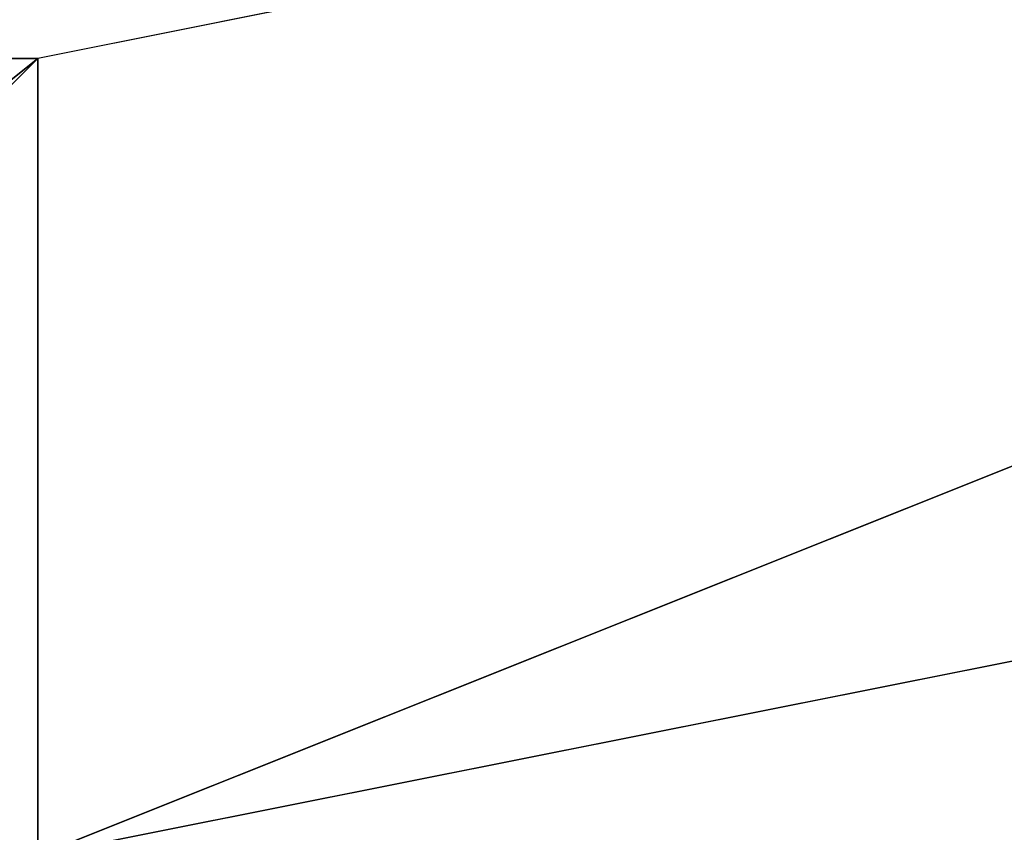
# Model space of a CAD drawing. Units: millimetres. Extents: x -5238 to 42113, y -6831 to 27230.
# Drawn here: x 5960 to 5971, y 7070 to 7079 of the extents above; entities that cross this region are included whole.
import ezdxf

# ---------------------------------------------------------------- set-up
doc = ezdxf.new("R2010")
doc.units = ezdxf.units.MM
doc.layers.add('DRAUFSICHT', color=7, linetype='Continuous')

msp = doc.modelspace()

# ---------------------------------------------------------------- linework, layer by layer
at = {"layer": 'DRAUFSICHT', "lineweight": 25}
for points in [[(6002.876, 7086.601), (6002.876, 7095.075), (5952.061, 7078.126), (5960.536, 7078.126)], [(6002.876, 7095.075), (6002.876, 7086.601), (5960.536, 7078.126), (5952.061, 7078.126)], [(6002.876, 7086.601), (6002.876, 7095.075), (5952.061, 7078.126), (5960.536, 7078.126)], [(6002.876, 7095.075), (6002.876, 7086.601), (5960.536, 7078.126), (5952.061, 7078.126)], [(6002.876, 7086.601), (6002.876, 7095.075), (5952.061, 7078.126), (5960.536, 7078.126)], [(6002.876, 7095.075), (6002.876, 7086.601), (5960.536, 7078.126), (5952.061, 7078.126)], [(6002.876, 7086.601), (6002.876, 7095.075), (5952.061, 7078.126), (5960.536, 7078.126)], [(6002.876, 7095.075), (6002.876, 7086.601), (5960.536, 7078.126), (5952.061, 7078.126)], [(6002.876, 7095.075), (5952.061, 7078.126), (5960.536, 7078.126)], [(6002.876, 7095.075), (5952.061, 7078.126), (5960.536, 7078.126)], [(6002.876, 7095.075), (5952.061, 7078.126), (5960.536, 7078.126)], [(6079.082, 7044.26), (6045.216, 7069.685), (6002.876, 7086.601), (5960.536, 7078.126), (5926.671, 7044.26), (5909.755, 6993.48), (5926.671, 6951.139), (5960.536, 6917.274), (6002.876, 6908.799), (6045.216, 6917.274), (6079.082, 6951.139)], [(6079.082, 7044.26), (6045.216, 7078.126), (6002.876, 7086.601), (5960.536, 7078.126), (5918.196, 7044.26), (5909.755, 6993.48), (5918.196, 6951.139), (5960.536, 6917.274), (6002.876, 6908.799), (6045.216, 6917.274), (6079.082, 6951.139)], [(6002.876, 7086.601), (5960.536, 7078.126), (5918.196, 7044.26), (5909.755, 6993.48), (5918.196, 6951.139), (5960.536, 6917.274), (6002.876, 6908.799), (6045.216, 6917.274), (6079.082, 6951.139)], [(6079.082, 7044.26), (6045.216, 7078.126), (6002.876, 7086.601), (5960.536, 7078.126), (5926.671, 7044.26), (5909.755, 6993.48), (5926.671, 6951.139), (5960.536, 6917.274), (6002.876, 6908.799), (6045.216, 6917.274), (6079.082, 6951.139)], [(6079.082, 7044.26), (6045.216, 7069.685), (6002.876, 7086.601), (5960.536, 7078.126), (5926.671, 7044.26), (5909.755, 6993.48), (5926.671, 6951.139), (5960.536, 6917.274), (6002.876, 6908.799), (6045.216, 6917.274), (6079.082, 6951.139)], [(6079.082, 7044.26), (6045.216, 7078.126), (6002.876, 7086.601), (5960.536, 7078.126), (5918.196, 7044.26), (5909.755, 6993.48), (5918.196, 6951.139), (5960.536, 6917.274), (6002.876, 6908.799), (6045.216, 6917.274), (6079.082, 6951.139)], [(6002.876, 7086.601), (5960.536, 7078.126), (5918.196, 7044.26), (5909.755, 6993.48), (5918.196, 6951.139), (5960.536, 6917.274), (6002.876, 6908.799), (6045.216, 6917.274), (6079.082, 6951.139)], [(6079.082, 7044.26), (6045.216, 7078.126), (6002.876, 7086.601), (5960.536, 7078.126), (5926.671, 7044.26), (5909.755, 6993.48), (5926.671, 6951.139), (5960.536, 6917.274), (6002.876, 6908.799), (6045.216, 6917.274), (6079.082, 6951.139)], [(6079.082, 7044.26), (6045.216, 7069.685), (6002.876, 7086.601), (5960.536, 7078.126), (5926.671, 7044.26), (5909.755, 6993.48), (5926.671, 6951.139), (5960.536, 6917.274), (6002.876, 6908.799), (6045.216, 6917.274), (6079.082, 6951.139)], [(6079.082, 7044.26), (6045.216, 7078.126), (6002.876, 7086.601), (5960.536, 7078.126), (5918.196, 7044.26), (5909.755, 6993.48), (5918.196, 6951.139), (5960.536, 6917.274), (6002.876, 6908.799), (6045.216, 6917.274), (6079.082, 6951.139)], [(6002.876, 7086.601), (5960.536, 7078.126), (5918.196, 7044.26), (5909.755, 6993.48), (5918.196, 6951.139), (5960.536, 6917.274), (6002.876, 6908.799), (6045.216, 6917.274), (6079.082, 6951.139)], [(6079.082, 7044.26), (6045.216, 7078.126), (6002.876, 7086.601), (5960.536, 7078.126), (5926.671, 7044.26), (5909.755, 6993.48), (5926.671, 6951.139), (5960.536, 6917.274), (6002.876, 6908.799), (6045.216, 6917.274), (6079.082, 6951.139)], [(6079.082, 7044.26), (6045.216, 7069.685), (6002.876, 7086.601), (5960.536, 7078.126), (5926.671, 7044.26), (5909.755, 6993.48), (5926.671, 6951.139), (5960.536, 6917.274), (6002.876, 6908.799), (6045.216, 6917.274), (6079.082, 6951.139)], [(6079.082, 7044.26), (6045.216, 7078.126), (6002.876, 7086.601), (5960.536, 7078.126), (5918.196, 7044.26), (5909.755, 6993.48), (5918.196, 6951.139), (5960.536, 6917.274), (6002.876, 6908.799), (6045.216, 6917.274), (6079.082, 6951.139)], [(6002.876, 7086.601), (5960.536, 7078.126), (5918.196, 7044.26), (5909.755, 6993.48), (5918.196, 6951.139), (5960.536, 6917.274), (6002.876, 6908.799), (6045.216, 6917.274), (6079.082, 6951.139)], [(6079.082, 7044.26), (6045.216, 7078.126), (6002.876, 7086.601), (5960.536, 7078.126), (5926.671, 7044.26), (5909.755, 6993.48), (5926.671, 6951.139), (5960.536, 6917.274), (6002.876, 6908.799), (6045.216, 6917.274), (6079.082, 6951.139)], [(6079.082, 7044.26), (6045.216, 7078.126), (6002.876, 7086.601), (5960.536, 7078.126), (5926.671, 7044.26), (5909.755, 6993.48), (5926.671, 6951.139), (5960.536, 6917.274), (6002.876, 6908.799), (6045.216, 6917.274), (6079.082, 6951.139)], [(6079.082, 7044.26), (6045.216, 7078.126), (6002.876, 7086.601), (5960.536, 7078.126), (5918.196, 7044.26), (5909.755, 6993.48), (5918.196, 6951.139), (5960.536, 6917.274), (6002.876, 6908.799), (6045.216, 6917.274), (6079.082, 6951.139)], [(6079.082, 7044.26), (6045.216, 7078.126), (6002.876, 7086.601), (5960.536, 7078.126), (5918.196, 7044.26), (5909.755, 6993.48), (5918.196, 6951.139), (5960.536, 6917.274), (6002.876, 6908.799), (6045.216, 6917.274), (6079.082, 6951.139)], [(6079.082, 7044.26), (6045.216, 7078.126), (6002.876, 7086.601), (5960.536, 7078.126), (5926.671, 7044.26), (5909.755, 6993.48), (5926.671, 6951.139), (5960.536, 6917.274), (6002.876, 6908.799), (6045.216, 6917.274), (6079.082, 6951.139)], [(6079.082, 7044.26), (6045.216, 7078.126), (6002.876, 7086.601), (5960.536, 7078.126), (5926.671, 7044.26), (5909.755, 6993.48), (5926.671, 6951.139), (5960.536, 6917.274), (6002.876, 6908.799), (6045.216, 6917.274), (6079.082, 6951.139)], [(6079.082, 7044.26), (6045.216, 7078.126), (6002.876, 7086.601), (5960.536, 7078.126), (5918.196, 7044.26), (5909.755, 6993.48), (5918.196, 6951.139), (5960.536, 6917.274), (6002.876, 6908.799), (6045.216, 6917.274), (6079.082, 6951.139)], [(6079.082, 7044.26), (6045.216, 7078.126), (6002.876, 7086.601), (5960.536, 7078.126), (5918.196, 7044.26), (5909.755, 6993.48), (5918.196, 6951.139), (5960.536, 6917.274), (6002.876, 6908.799), (6045.216, 6917.274), (6079.082, 6951.139)], [(6079.082, 7044.26), (6045.216, 7078.126), (6002.876, 7086.601), (5960.536, 7078.126), (5926.671, 7044.26), (5909.755, 6993.48), (5926.671, 6951.139), (5960.536, 6917.274), (6002.876, 6908.799), (6045.216, 6917.274), (6079.082, 6951.139)], [(6079.082, 7044.26), (6045.216, 7078.126), (6002.876, 7086.601), (5960.536, 7078.126), (5926.671, 7044.26), (5909.755, 6993.48), (5926.671, 6951.139), (5960.536, 6917.274), (6002.876, 6908.799), (6045.216, 6917.274), (6079.082, 6951.139)], [(6079.082, 7044.26), (6045.216, 7078.126), (6002.876, 7086.601), (5960.536, 7078.126), (5918.196, 7044.26), (5909.755, 6993.48), (5918.196, 6951.139), (5960.536, 6917.274), (6002.876, 6908.799), (6045.216, 6917.274), (6079.082, 6951.139)], [(6079.082, 7044.26), (6045.216, 7078.126), (6002.876, 7086.601), (5960.536, 7078.126), (5918.196, 7044.26), (5909.755, 6993.48), (5918.196, 6951.139), (5960.536, 6917.274), (6002.876, 6908.799), (6045.216, 6917.274), (6079.082, 6951.139)], [(6079.082, 7044.26), (6045.216, 7078.126), (6002.876, 7086.601), (5960.536, 7078.126), (5926.671, 7044.26), (5909.755, 6993.48), (5926.671, 6951.139), (5960.536, 6917.274), (6002.876, 6908.799), (6045.216, 6917.274), (6079.082, 6951.139)], [(6002.876, 7086.601), (5960.536, 7069.685), (5926.671, 7044.26), (5918.196, 6993.48), (5926.671, 6951.139), (5960.536, 6925.749), (6002.876, 6908.799), (6045.216, 6925.749), (6079.082, 6951.139)], [(6079.082, 7044.26), (6045.216, 7078.126), (6002.876, 7086.601), (5960.536, 7069.685), (5926.671, 7044.26), (5918.196, 6993.48), (5926.671, 6951.139), (5960.536, 6925.749), (6002.876, 6908.799), (6045.216, 6925.749), (6079.082, 6951.139)], [(6002.876, 7086.601), (5960.536, 7069.685), (5926.671, 7044.26), (5918.196, 6993.48), (5926.671, 6951.139), (5960.536, 6925.749), (6002.876, 6908.799), (6045.216, 6925.749), (6079.082, 6951.139)], [(6079.082, 7044.26), (6045.216, 7078.126), (6002.876, 7086.601), (5960.536, 7069.685), (5926.671, 7044.26), (5918.196, 6993.48), (5926.671, 6951.139), (5960.536, 6925.749), (6002.876, 6908.799), (6045.216, 6925.749), (6079.082, 6951.139)], [(6002.876, 7086.601), (5960.536, 7069.685), (5926.671, 7044.26), (5918.196, 6993.48), (5926.671, 6951.139), (5960.536, 6925.749), (6002.876, 6908.799), (6045.216, 6925.749), (6079.082, 6951.139)], [(6079.082, 7044.26), (6045.216, 7078.126), (6002.876, 7086.601), (5960.536, 7069.685), (5926.671, 7044.26), (5918.196, 6993.48), (5926.671, 6951.139), (5960.536, 6925.749), (6002.876, 6908.799), (6045.216, 6925.749), (6079.082, 6951.139)], [(6002.876, 7086.601), (5960.536, 7069.685), (5926.671, 7044.26), (5918.196, 6993.48), (5926.671, 6951.139), (5960.536, 6925.749), (6002.876, 6908.799), (6045.216, 6925.749), (6079.082, 6951.139)], [(6079.082, 7044.26), (6045.216, 7078.126), (6002.876, 7086.601), (5960.536, 7069.685), (5926.671, 7044.26), (5918.196, 6993.48), (5926.671, 6951.139), (5960.536, 6925.749), (6002.876, 6908.799), (6045.216, 6925.749), (6079.082, 6951.139)], [(6079.082, 7044.26), (6045.216, 7069.685), (6002.876, 7086.601), (5960.536, 7069.685), (5926.671, 7044.26), (5918.196, 6993.48), (5926.671, 6951.139), (5960.536, 6925.749), (6002.876, 6908.799), (6045.216, 6925.749), (6079.082, 6951.139)], [(6079.082, 7044.26), (6045.216, 7069.685), (6002.876, 7086.601), (5960.536, 7069.685), (5926.671, 7044.26), (5918.196, 6993.48), (5926.671, 6951.139), (5960.536, 6925.749), (6002.876, 6908.799), (6045.216, 6925.749), (6079.082, 6951.139)], [(6079.082, 7044.26), (6045.216, 7069.685), (6002.876, 7086.601), (5960.536, 7069.685), (5926.671, 7044.26), (5918.196, 6993.48), (5926.671, 6951.139), (5960.536, 6925.749), (6002.876, 6908.799), (6045.216, 6925.749), (6079.082, 6951.139)], [(6079.082, 7044.26), (6045.216, 7069.685), (6002.876, 7086.601), (5960.536, 7069.685), (5926.671, 7044.26), (5918.196, 6993.48), (5926.671, 6951.139), (5960.536, 6925.749), (6002.876, 6908.799), (6045.216, 6925.749), (6079.082, 6951.139)], [(6079.082, 7044.26), (6045.216, 7069.685), (6002.876, 7086.601), (5960.536, 7069.685), (5926.671, 7044.26), (5918.196, 6993.48), (5926.671, 6951.139), (5960.536, 6925.749), (6002.876, 6908.799), (6045.216, 6925.749), (6079.082, 6951.139)], [(6079.082, 7044.26), (6045.216, 7069.685), (6002.876, 7086.601), (5960.536, 7069.685), (5926.671, 7044.26), (5918.196, 6993.48), (5926.671, 6951.139), (5960.536, 6925.749), (6002.876, 6908.799), (6045.216, 6925.749), (6079.082, 6951.139)], [(6002.876, 7086.601), (5960.536, 7078.126), (5952.061, 7078.126)], [(6002.876, 7086.601), (5960.536, 7078.126), (5952.061, 7078.126)], [(6002.876, 7086.601), (5960.536, 7078.126), (5952.061, 7078.126)], [(6002.876, 7078.126), (6002.876, 7086.601), (5960.536, 7069.685)], [(6002.876, 7086.601), (5960.536, 7078.126), (5960.536, 7069.685)], [(6002.876, 7086.601), (5960.536, 7078.126)], [(6002.876, 7086.601), (5960.536, 7078.126)], [(6002.876, 7086.601), (5960.536, 7069.685), (5960.536, 7078.126)], [(6002.876, 7086.601), (6002.876, 7078.126), (5960.536, 7069.685)], [(6002.876, 7078.126), (6002.876, 7086.601), (5960.536, 7069.685)], [(6002.876, 7086.601), (5960.536, 7078.126), (5960.536, 7069.685)], [(6002.876, 7086.601), (5960.536, 7078.126)], [(6002.876, 7086.601), (5960.536, 7078.126)], [(6002.876, 7086.601), (5960.536, 7069.685), (5960.536, 7078.126)], [(6002.876, 7086.601), (6002.876, 7078.126), (5960.536, 7069.685)], [(6002.876, 7078.126), (6002.876, 7086.601), (5960.536, 7069.685)], [(6002.876, 7086.601), (5960.536, 7078.126), (5960.536, 7069.685)], [(6002.876, 7086.601), (5960.536, 7078.126)], [(6002.876, 7086.601), (5960.536, 7078.126)], [(6002.876, 7086.601), (5960.536, 7069.685), (5960.536, 7078.126)], [(6002.876, 7086.601), (6002.876, 7078.126), (5960.536, 7069.685)], [(6002.876, 7078.126), (6002.876, 7086.601), (5960.536, 7069.685)], [(6002.876, 7086.601), (5960.536, 7078.126), (5960.536, 7069.685)], [(6002.876, 7086.601), (5960.536, 7078.126)], [(6002.876, 7086.601), (5960.536, 7078.126)], [(6002.876, 7086.601), (5960.536, 7069.685), (5960.536, 7078.126)], [(6002.876, 7086.601), (6002.876, 7078.126), (5960.536, 7069.685)], [(6002.876, 7086.601), (5960.536, 7069.685)], [(6002.876, 7086.601), (5960.536, 7078.126), (5960.536, 7069.685)], [(6002.876, 7086.601), (5960.536, 7078.126)], [(6002.876, 7086.601), (5960.536, 7078.126)], [(6002.876, 7086.601), (5960.536, 7069.685), (5960.536, 7078.126)], [(6002.876, 7086.601), (5960.536, 7069.685)], [(6002.876, 7086.601), (5960.536, 7078.126), (5960.536, 7069.685)], [(6002.876, 7086.601), (5960.536, 7078.126)], [(6002.876, 7086.601), (5960.536, 7078.126)], [(6002.876, 7086.601), (5960.536, 7069.685), (5960.536, 7078.126)], [(6002.876, 7086.601), (5960.536, 7069.685)], [(6002.876, 7086.601), (5960.536, 7078.126), (5960.536, 7069.685)], [(6002.876, 7086.601), (5960.536, 7078.126)], [(6002.876, 7086.601), (5960.536, 7078.126)], [(6002.876, 7086.601), (5960.536, 7069.685), (5960.536, 7078.126)], [(5960.536, 7078.126), (5918.196, 7044.26), (5926.671, 7044.26)], [(5918.196, 7044.26), (5960.536, 7078.126)], [(5960.536, 7078.126), (5926.671, 7044.26), (5918.196, 7044.26)], [(6002.876, 7078.126), (5960.536, 7069.685), (5935.146, 7035.82), (5918.196, 6993.48), (5935.146, 6959.614), (5960.536, 6925.749), (6002.876, 6917.274), (6045.216, 6925.749), (6070.607, 6959.614), (6087.557, 6993.48), (6070.607, 7035.82), (6045.216, 7069.685), (6002.876, 7078.126)], [(6002.876, 7078.126), (5960.536, 7069.685), (5935.146, 7035.82), (5918.196, 6993.48), (5935.146, 6959.614), (5960.536, 6925.749), (6002.876, 6917.274), (6045.216, 6925.749), (6070.607, 6959.614), (6087.557, 6993.48), (6070.607, 7035.82), (6045.216, 7069.685), (6002.876, 7078.126)], [(5960.536, 7078.126), (5918.196, 7044.26), (5926.671, 7044.26)], [(5918.196, 7044.26), (5960.536, 7078.126)], [(5960.536, 7078.126), (5926.671, 7044.26), (5918.196, 7044.26)], [(6002.876, 7078.126), (5960.536, 7069.685), (5935.146, 7035.82), (5918.196, 6993.48), (5935.146, 6959.614), (5960.536, 6925.749), (6002.876, 6917.274), (6045.216, 6925.749), (6070.607, 6959.614), (6087.557, 6993.48), (6070.607, 7035.82), (6045.216, 7069.685), (6002.876, 7078.126)], [(6002.876, 7078.126), (5960.536, 7069.685), (5935.146, 7035.82), (5918.196, 6993.48), (5935.146, 6959.614), (5960.536, 6925.749), (6002.876, 6917.274), (6045.216, 6925.749), (6070.607, 6959.614), (6087.557, 6993.48), (6070.607, 7035.82), (6045.216, 7069.685), (6002.876, 7078.126)], [(5960.536, 7078.126), (5918.196, 7044.26), (5926.671, 7044.26)], [(5918.196, 7044.26), (5960.536, 7078.126)], [(5960.536, 7078.126), (5926.671, 7044.26), (5918.196, 7044.26)], [(6002.876, 7078.126), (5960.536, 7069.685), (5935.146, 7035.82), (5918.196, 6993.48), (5935.146, 6959.614), (5960.536, 6925.749), (6002.876, 6917.274), (6045.216, 6925.749), (6070.607, 6959.614), (6087.557, 6993.48), (6070.607, 7035.82), (6045.216, 7069.685), (6002.876, 7078.126)], [(6002.876, 7078.126), (5960.536, 7069.685), (5935.146, 7035.82), (5918.196, 6993.48), (5935.146, 6959.614), (5960.536, 6925.749), (6002.876, 6917.274), (6045.216, 6925.749), (6070.607, 6959.614), (6087.557, 6993.48), (6070.607, 7035.82), (6045.216, 7069.685), (6002.876, 7078.126)], [(5960.536, 7078.126), (5918.196, 7044.26), (5926.671, 7044.26)], [(5918.196, 7044.26), (5960.536, 7078.126)], [(5960.536, 7078.126), (5926.671, 7044.26), (5918.196, 7044.26)], [(6002.876, 7078.126), (5960.536, 7069.685), (5935.146, 7035.82), (5918.196, 6993.48), (5935.146, 6959.614), (5960.536, 6925.749), (6002.876, 6917.274), (6045.216, 6925.749), (6070.607, 6959.614), (6087.557, 6993.48), (6070.607, 7035.82), (6045.216, 7069.685), (6002.876, 7078.126)], [(6002.876, 7078.126), (5960.536, 7069.685), (5935.146, 7035.82), (5918.196, 6993.48), (5935.146, 6959.614), (5960.536, 6925.749), (6002.876, 6917.274), (6045.216, 6925.749), (6070.607, 6959.614), (6087.557, 6993.48), (6070.607, 7035.82), (6045.216, 7069.685), (6002.876, 7078.126)], [(5960.536, 7078.126), (5918.196, 7044.26), (5926.671, 7044.26)], [(5918.196, 7044.26), (5960.536, 7078.126)], [(5960.536, 7078.126), (5926.671, 7044.26), (5918.196, 7044.26)], [(6070.607, 7035.82), (6045.216, 7069.685), (6002.876, 7078.126), (5960.536, 7069.685), (5935.146, 7035.82), (5918.196, 6993.48), (5935.146, 6959.614), (5960.536, 6925.749), (6002.876, 6917.274), (6045.216, 6925.749), (6070.607, 6959.614)], [(6070.607, 7035.82), (6045.216, 7069.685), (6002.876, 7078.126), (5960.536, 7069.685), (5935.146, 7035.82), (5918.196, 6993.48), (5935.146, 6959.614), (5960.536, 6925.749), (6002.876, 6917.274), (6045.216, 6925.749), (6070.607, 6959.614)], [(5960.536, 7078.126), (5918.196, 7044.26), (5926.671, 7044.26)], [(5918.196, 7044.26), (5960.536, 7078.126)], [(5960.536, 7078.126), (5926.671, 7044.26), (5918.196, 7044.26)], [(6070.607, 7035.82), (6045.216, 7069.685), (6002.876, 7078.126), (5960.536, 7069.685), (5935.146, 7035.82), (5918.196, 6993.48), (5935.146, 6959.614), (5960.536, 6925.749), (6002.876, 6917.274), (6045.216, 6925.749), (6070.607, 6959.614)], [(6070.607, 7035.82), (6045.216, 7069.685), (6002.876, 7078.126), (5960.536, 7069.685), (5935.146, 7035.82), (5918.196, 6993.48), (5935.146, 6959.614), (5960.536, 6925.749), (6002.876, 6917.274), (6045.216, 6925.749), (6070.607, 6959.614)], [(5960.536, 7078.126), (5918.196, 7044.26), (5926.671, 7044.26)], [(5918.196, 7044.26), (5960.536, 7078.126)], [(5960.536, 7078.126), (5926.671, 7044.26), (5918.196, 7044.26)], [(6070.607, 7035.82), (6045.216, 7069.685), (6002.876, 7078.126), (5960.536, 7069.685), (5935.146, 7035.82), (5918.196, 6993.48), (5935.146, 6959.614), (5960.536, 6925.749), (6002.876, 6917.274), (6045.216, 6925.749), (6070.607, 6959.614)], [(6070.607, 7035.82), (6045.216, 7069.685), (6002.876, 7078.126), (5960.536, 7069.685), (5935.146, 7035.82), (5918.196, 6993.48), (5935.146, 6959.614), (5960.536, 6925.749), (6002.876, 6917.274), (6045.216, 6925.749), (6070.607, 6959.614)], [(5960.536, 7078.126), (5926.671, 7044.26)], [(5960.536, 7078.126), (5926.671, 7044.26)], [(5960.536, 7078.126), (5926.671, 7044.26)], [(5960.536, 7078.126), (5926.671, 7044.26)], [(5960.536, 7078.126), (5926.671, 7044.26)], [(5960.536, 7078.126), (5926.671, 7044.26)], [(5960.536, 7078.126), (5926.671, 7044.26)], [(6002.876, 7069.685), (6002.876, 7078.126), (5960.536, 7069.685), (5969.011, 7061.21)], [(6002.876, 7069.685), (6002.876, 7078.126), (5960.536, 7069.685), (5969.011, 7061.21)], [(6002.876, 7069.685), (6002.876, 7078.126), (5960.536, 7069.685), (5969.011, 7061.21)], [(6002.876, 7069.685), (6002.876, 7078.126), (5960.536, 7069.685), (5969.011, 7061.21)], [(6002.876, 7078.126), (5960.536, 7069.685), (5969.011, 7061.21)], [(6002.876, 7078.126), (5960.536, 7069.685)], [(6002.876, 7078.126), (5960.536, 7069.685), (5969.011, 7061.21)], [(6002.876, 7078.126), (5960.536, 7069.685)], [(6002.876, 7078.126), (5960.536, 7069.685), (5969.011, 7061.21)], [(6002.876, 7078.126), (5960.536, 7069.685)]]:
    msp.add_lwpolyline(points, dxfattribs=at)
for points, knots in [([(6002.876, 7061.21), (6002.876, 7061.21), (6002.876, 7095.075), (6002.876, 7095.075), (6002.876, 7095.075), (6002.876, 7061.21), (6002.876, 7061.21), (6002.876, 7061.21), (5969.011, 7052.735), (5969.011, 7052.735), (5969.011, 7052.735), (5943.62, 7027.345), (5943.62, 7027.345), (5943.62, 7027.345), (5935.146, 6993.48), (5935.146, 6993.48), (5935.146, 6993.48), (5943.62, 6968.055), (5943.62, 6968.055), (5943.62, 6968.055), (5969.011, 6942.664), (5969.011, 6942.664), (5969.011, 6942.664), (6002.876, 6934.189), (6002.876, 6934.189), (6002.876, 6934.189), (6036.741, 6942.664), (6036.741, 6942.664), (6036.741, 6942.664), (6062.132, 6968.055), (6062.132, 6968.055), (6062.132, 6968.055), (6070.607, 6993.48), (6070.607, 6993.48), (6070.607, 6993.48), (6062.132, 7027.345), (6062.132, 7027.345), (6062.132, 7027.345), (6036.741, 7052.735), (6036.741, 7052.735), (6036.741, 7052.735), (6002.876, 7061.21), (6002.876, 7061.21)], [0, 0, 0, 0, 1, 1, 1, 2, 2, 2, 3, 3, 3, 4, 4, 4, 5, 5, 5, 6, 6, 6, 7, 7, 7, 8, 8, 8, 9, 9, 9, 10, 10, 10, 11, 11, 11, 12, 12, 12, 13, 13, 13, 14, 14, 14, 14]), ([(6002.876, 7061.21), (6002.876, 7061.21), (6002.876, 7095.075), (6002.876, 7095.075), (6002.876, 7095.075), (6002.876, 7061.21), (6002.876, 7061.21), (6002.876, 7061.21), (5969.011, 7052.735), (5969.011, 7052.735), (5969.011, 7052.735), (5943.62, 7027.345), (5943.62, 7027.345), (5943.62, 7027.345), (5935.146, 6993.48), (5935.146, 6993.48), (5935.146, 6993.48), (5943.62, 6968.055), (5943.62, 6968.055), (5943.62, 6968.055), (5969.011, 6942.664), (5969.011, 6942.664), (5969.011, 6942.664), (6002.876, 6934.189), (6002.876, 6934.189), (6002.876, 6934.189), (6036.741, 6942.664), (6036.741, 6942.664), (6036.741, 6942.664), (6062.132, 6968.055), (6062.132, 6968.055), (6062.132, 6968.055), (6070.607, 6993.48), (6070.607, 6993.48), (6070.607, 6993.48), (6062.132, 7027.345), (6062.132, 7027.345), (6062.132, 7027.345), (6036.741, 7052.735), (6036.741, 7052.735), (6036.741, 7052.735), (6002.876, 7061.21), (6002.876, 7061.21)], [0, 0, 0, 0, 1, 1, 1, 2, 2, 2, 3, 3, 3, 4, 4, 4, 5, 5, 5, 6, 6, 6, 7, 7, 7, 8, 8, 8, 9, 9, 9, 10, 10, 10, 11, 11, 11, 12, 12, 12, 13, 13, 13, 14, 14, 14, 14]), ([(6002.876, 7061.21), (6002.876, 7061.21), (6002.876, 7095.075), (6002.876, 7095.075), (6002.876, 7095.075), (6002.876, 7061.21), (6002.876, 7061.21), (6002.876, 7061.21), (5969.011, 7052.735), (5969.011, 7052.735), (5969.011, 7052.735), (5943.62, 7027.345), (5943.62, 7027.345), (5943.62, 7027.345), (5935.146, 6993.48), (5935.146, 6993.48), (5935.146, 6993.48), (5943.62, 6968.055), (5943.62, 6968.055), (5943.62, 6968.055), (5969.011, 6942.664), (5969.011, 6942.664), (5969.011, 6942.664), (6002.876, 6934.189), (6002.876, 6934.189), (6002.876, 6934.189), (6036.741, 6942.664), (6036.741, 6942.664), (6036.741, 6942.664), (6062.132, 6968.055), (6062.132, 6968.055), (6062.132, 6968.055), (6070.607, 6993.48), (6070.607, 6993.48), (6070.607, 6993.48), (6062.132, 7027.345), (6062.132, 7027.345), (6062.132, 7027.345), (6036.741, 7052.735), (6036.741, 7052.735), (6036.741, 7052.735), (6002.876, 7061.21), (6002.876, 7061.21)], [0, 0, 0, 0, 1, 1, 1, 2, 2, 2, 3, 3, 3, 4, 4, 4, 5, 5, 5, 6, 6, 6, 7, 7, 7, 8, 8, 8, 9, 9, 9, 10, 10, 10, 11, 11, 11, 12, 12, 12, 13, 13, 13, 14, 14, 14, 14]), ([(6002.876, 7061.21), (6002.876, 7061.21), (6002.876, 7095.075), (6002.876, 7095.075), (6002.876, 7095.075), (6002.876, 7061.21), (6002.876, 7061.21), (6002.876, 7061.21), (5969.011, 7052.735), (5969.011, 7052.735), (5969.011, 7052.735), (5943.62, 7027.345), (5943.62, 7027.345), (5943.62, 7027.345), (5935.146, 6993.48), (5935.146, 6993.48), (5935.146, 6993.48), (5943.62, 6968.055), (5943.62, 6968.055), (5943.62, 6968.055), (5969.011, 6942.664), (5969.011, 6942.664), (5969.011, 6942.664), (6002.876, 6934.189), (6002.876, 6934.189), (6002.876, 6934.189), (6036.741, 6942.664), (6036.741, 6942.664), (6036.741, 6942.664), (6062.132, 6968.055), (6062.132, 6968.055), (6062.132, 6968.055), (6070.607, 6993.48), (6070.607, 6993.48), (6070.607, 6993.48), (6062.132, 7027.345), (6062.132, 7027.345), (6062.132, 7027.345), (6036.741, 7052.735), (6036.741, 7052.735), (6036.741, 7052.735), (6002.876, 7061.21), (6002.876, 7061.21)], [0, 0, 0, 0, 1, 1, 1, 2, 2, 2, 3, 3, 3, 4, 4, 4, 5, 5, 5, 6, 6, 6, 7, 7, 7, 8, 8, 8, 9, 9, 9, 10, 10, 10, 11, 11, 11, 12, 12, 12, 13, 13, 13, 14, 14, 14, 14]), ([(6002.876, 7095.075), (6002.876, 7095.075), (5952.061, 7078.126), (5952.061, 7078.126), (5952.061, 7078.126), (6002.876, 7095.075), (6002.876, 7095.075)], [0, 0, 0, 0, 1, 1, 1, 2, 2, 2, 2]), ([(6002.876, 7095.075), (6002.876, 7095.075), (5952.061, 7078.126), (5952.061, 7078.126), (5952.061, 7078.126), (6002.876, 7095.075), (6002.876, 7095.075)], [0, 0, 0, 0, 1, 1, 1, 2, 2, 2, 2]), ([(6002.876, 7095.075), (6002.876, 7095.075), (5952.061, 7078.126), (5952.061, 7078.126), (5952.061, 7078.126), (6002.876, 7095.075), (6002.876, 7095.075)], [0, 0, 0, 0, 1, 1, 1, 2, 2, 2, 2]), ([(5969.011, 7052.735), (5969.011, 7052.735), (5969.011, 7061.21), (5969.011, 7061.21), (5969.011, 7061.21), (5960.536, 7069.685), (5960.536, 7069.685), (5960.536, 7069.685), (5960.536, 7078.126), (5960.536, 7078.126), (5960.536, 7078.126), (5952.061, 7078.126), (5952.061, 7078.126), (5952.061, 7078.126), (5960.536, 7078.126), (5960.536, 7078.126), (5960.536, 7078.126), (5960.536, 7069.685), (5960.536, 7069.685), (5960.536, 7069.685), (5969.011, 7061.21), (5969.011, 7061.21), (5969.011, 7061.21), (5969.011, 7052.735), (5969.011, 7052.735)], [0, 0, 0, 0, 1, 1, 1, 2, 2, 2, 3, 3, 3, 4, 4, 4, 5, 5, 5, 6, 6, 6, 7, 7, 7, 8, 8, 8, 8]), ([(5969.011, 7052.735), (5969.011, 7052.735), (5969.011, 7061.21), (5969.011, 7061.21), (5969.011, 7061.21), (5960.536, 7069.685), (5960.536, 7069.685), (5960.536, 7069.685), (5960.536, 7078.126), (5960.536, 7078.126), (5960.536, 7078.126), (5952.061, 7078.126), (5952.061, 7078.126), (5952.061, 7078.126), (5960.536, 7078.126), (5960.536, 7078.126), (5960.536, 7078.126), (5960.536, 7069.685), (5960.536, 7069.685), (5960.536, 7069.685), (5969.011, 7061.21), (5969.011, 7061.21), (5969.011, 7061.21), (5969.011, 7052.735), (5969.011, 7052.735)], [0, 0, 0, 0, 1, 1, 1, 2, 2, 2, 3, 3, 3, 4, 4, 4, 5, 5, 5, 6, 6, 6, 7, 7, 7, 8, 8, 8, 8]), ([(5969.011, 7052.735), (5969.011, 7052.735), (5969.011, 7061.21), (5969.011, 7061.21), (5969.011, 7061.21), (5960.536, 7069.685), (5960.536, 7069.685), (5960.536, 7069.685), (5960.536, 7078.126), (5960.536, 7078.126), (5960.536, 7078.126), (5952.061, 7078.126), (5952.061, 7078.126), (5952.061, 7078.126), (5960.536, 7078.126), (5960.536, 7078.126), (5960.536, 7078.126), (5960.536, 7069.685), (5960.536, 7069.685), (5960.536, 7069.685), (5969.011, 7061.21), (5969.011, 7061.21), (5969.011, 7061.21), (5969.011, 7052.735), (5969.011, 7052.735)], [0, 0, 0, 0, 1, 1, 1, 2, 2, 2, 3, 3, 3, 4, 4, 4, 5, 5, 5, 6, 6, 6, 7, 7, 7, 8, 8, 8, 8]), ([(5969.011, 7052.735), (5969.011, 7052.735), (5969.011, 7061.21), (5969.011, 7061.21), (5969.011, 7061.21), (5960.536, 7069.685), (5960.536, 7069.685), (5960.536, 7069.685), (5960.536, 7078.126), (5960.536, 7078.126), (5960.536, 7078.126), (5952.061, 7078.126), (5952.061, 7078.126), (5952.061, 7078.126), (5960.536, 7078.126), (5960.536, 7078.126), (5960.536, 7078.126), (5960.536, 7069.685), (5960.536, 7069.685), (5960.536, 7069.685), (5969.011, 7061.21), (5969.011, 7061.21), (5969.011, 7061.21), (5969.011, 7052.735), (5969.011, 7052.735)], [0, 0, 0, 0, 1, 1, 1, 2, 2, 2, 3, 3, 3, 4, 4, 4, 5, 5, 5, 6, 6, 6, 7, 7, 7, 8, 8, 8, 8]), ([(5969.011, 7052.735), (5969.011, 7052.735), (5969.011, 7061.21), (5969.011, 7061.21), (5969.011, 7061.21), (5960.536, 7069.685), (5960.536, 7069.685), (5960.536, 7069.685), (5960.536, 7078.126), (5960.536, 7078.126), (5960.536, 7078.126), (5952.061, 7078.126), (5952.061, 7078.126), (5952.061, 7078.126), (5960.536, 7078.126), (5960.536, 7078.126), (5960.536, 7078.126), (5960.536, 7069.685), (5960.536, 7069.685), (5960.536, 7069.685), (5969.011, 7061.21), (5969.011, 7061.21), (5969.011, 7061.21), (5969.011, 7052.735), (5969.011, 7052.735)], [0, 0, 0, 0, 1, 1, 1, 2, 2, 2, 3, 3, 3, 4, 4, 4, 5, 5, 5, 6, 6, 6, 7, 7, 7, 8, 8, 8, 8]), ([(5969.011, 7052.735), (5969.011, 7052.735), (5969.011, 7061.21), (5969.011, 7061.21), (5969.011, 7061.21), (5960.536, 7069.685), (5960.536, 7069.685), (5960.536, 7069.685), (5960.536, 7078.126), (5960.536, 7078.126), (5960.536, 7078.126), (5952.061, 7078.126), (5952.061, 7078.126), (5952.061, 7078.126), (5960.536, 7078.126), (5960.536, 7078.126), (5960.536, 7078.126), (5960.536, 7069.685), (5960.536, 7069.685), (5960.536, 7069.685), (5969.011, 7061.21), (5969.011, 7061.21), (5969.011, 7061.21), (5969.011, 7052.735), (5969.011, 7052.735)], [0, 0, 0, 0, 1, 1, 1, 2, 2, 2, 3, 3, 3, 4, 4, 4, 5, 5, 5, 6, 6, 6, 7, 7, 7, 8, 8, 8, 8]), ([(5969.011, 7052.735), (5969.011, 7052.735), (5969.011, 7061.21), (5969.011, 7061.21), (5969.011, 7061.21), (5960.536, 7069.685), (5960.536, 7069.685), (5960.536, 7069.685), (5960.536, 7078.126), (5960.536, 7078.126), (5960.536, 7078.126), (5952.061, 7078.126), (5952.061, 7078.126), (5952.061, 7078.126), (5960.536, 7078.126), (5960.536, 7078.126), (5960.536, 7078.126), (5960.536, 7069.685), (5960.536, 7069.685), (5960.536, 7069.685), (5969.011, 7061.21), (5969.011, 7061.21), (5969.011, 7061.21), (5969.011, 7052.735), (5969.011, 7052.735)], [0, 0, 0, 0, 1, 1, 1, 2, 2, 2, 3, 3, 3, 4, 4, 4, 5, 5, 5, 6, 6, 6, 7, 7, 7, 8, 8, 8, 8])]:
    msp.add_open_spline(points, degree=3, knots=knots, dxfattribs=at)

doc.saveas('drawing.dxf')
